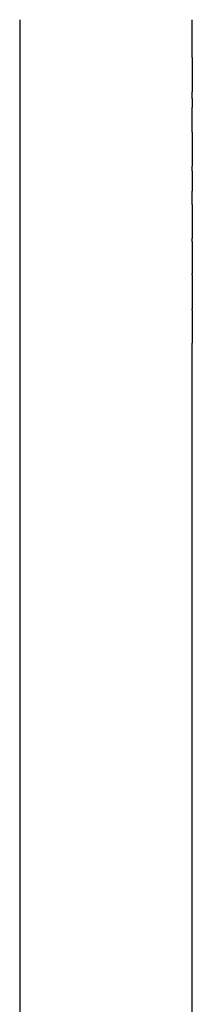
# Model space of a CAD drawing. Units: inches. Extents: x 23 to 187, y 52 to 245.
# Drawn here: x 129 to 130, y 135 to 141 of the extents above; entities that cross this region are included whole.
import ezdxf

# ---------------------------------------------------------------- set-up
doc = ezdxf.new("R2010")
doc.units = ezdxf.units.IN
doc.header["$MEASUREMENT"] = 0

# ---------------------------------------------------------------- blocks, each defined once
blk = doc.blocks.new('block 14')
at = {"color": 250, "lineweight": 25}
blk.add_open_spline([(129.5629, 139.1703), (129.5629, 139.1056), (129.5629, 139.0409), (129.5629, 138.9762)], degree=3, dxfattribs=at)
blk = doc.blocks.new('block 15')
at = {"color": 250, "lineweight": 25}
blk.add_open_spline([(129.5629, 139.3729), (129.5629, 139.3072), (129.5629, 139.2415), (129.5629, 139.1758)], degree=3, dxfattribs=at)
blk = doc.blocks.new('block 16')
at = {"color": 250, "lineweight": 25}
blk.add_open_spline([(129.5629, 139.5676), (129.5629, 139.5046), (129.5629, 139.4415), (129.5629, 139.3784)], degree=3, dxfattribs=at)
blk = doc.blocks.new('block 17')
at = {"color": 250, "lineweight": 25}
blk.add_open_spline([(129.5629, 139.7818), (129.5629, 139.7159), (129.5629, 139.65), (129.5629, 139.5842)], degree=3, dxfattribs=at)
blk = doc.blocks.new('block 18')
at = {"color": 250, "lineweight": 25}
blk.add_open_spline([(129.5629, 139.9769), (129.5629, 139.9377), (129.5629, 139.8986), (129.5629, 139.8594)], degree=3, dxfattribs=at)
blk = doc.blocks.new('block 19')
at = {"color": 250, "lineweight": 25}
blk.add_open_spline([(129.5629, 140.2027), (129.5629, 140.1368), (129.5629, 140.0708), (129.5629, 140.0048)], degree=3, dxfattribs=at)
blk = doc.blocks.new('block 20')
at = {"color": 250, "lineweight": 25}
blk.add_open_spline([(129.5629, 140.398), (129.5629, 140.3806), (129.5629, 140.3631), (129.5629, 140.3457)], degree=3, dxfattribs=at)
blk = doc.blocks.new('block 21')
at = {"color": 250, "lineweight": 25}
blk.add_open_spline([(129.5629, 140.6355), (129.5629, 140.5695), (129.5629, 140.5035), (129.5629, 140.4375)], degree=3, dxfattribs=at)
blk = doc.blocks.new('block 629')
at = {"color": 250, "lineweight": 25}
blk.add_open_spline([(129.5629, 140.6355), (129.5629, 140.709), (129.5629, 140.7826), (129.5629, 140.8562)], degree=3, dxfattribs=at)
blk = doc.blocks.new('block 630')
at = {"color": 250, "lineweight": 25}
blk.add_open_spline([(129.5629, 140.4176), (129.5629, 140.4243), (129.5629, 140.4309), (129.5629, 140.4375)], degree=3, dxfattribs=at)
blk = doc.blocks.new('block 631')
at = {"color": 250, "lineweight": 25}
blk.add_open_spline([(129.5629, 140.2027), (129.5629, 140.2084), (129.5629, 140.214), (129.5629, 140.2197)], degree=3, dxfattribs=at)
blk = doc.blocks.new('block 632')
at = {"color": 250, "lineweight": 25}
blk.add_open_spline([(129.5629, 139.9908), (129.5629, 139.9954), (129.5629, 140.0001), (129.5629, 140.0048)], degree=3, dxfattribs=at)
blk = doc.blocks.new('block 633')
at = {"color": 250, "lineweight": 25}
blk.add_open_spline([(129.5629, 139.7818), (129.5629, 139.7855), (129.5629, 139.7892), (129.5629, 139.793)], degree=3, dxfattribs=at)
blk = doc.blocks.new('block 634')
at = {"color": 250, "lineweight": 25}
blk.add_open_spline([(129.5629, 139.5758), (129.5629, 139.5786), (129.5629, 139.5814), (129.5629, 139.5842)], degree=3, dxfattribs=at)
blk = doc.blocks.new('block 635')
at = {"color": 250, "lineweight": 25}
blk.add_open_spline([(129.5629, 139.3729), (129.5629, 139.3747), (129.5629, 139.3766), (129.5629, 139.3784)], degree=3, dxfattribs=at)
blk = doc.blocks.new('block 636')
at = {"color": 250, "lineweight": 25}
blk.add_open_spline([(129.5629, 139.173), (129.5629, 139.1739), (129.5629, 139.1748), (129.5629, 139.1758)], degree=3, dxfattribs=at)
blk = doc.blocks.new('block 637')
at = {"color": 250, "lineweight": 25}
blk.add_open_spline([(129.5629, 138.7766), (129.5629, 138.7775), (129.5629, 138.7784), (129.5629, 138.7793)], degree=3, dxfattribs=at)
blk = doc.blocks.new('block 638')
at = {"color": 250, "lineweight": 25}
blk.add_open_spline([(129.5629, 138.5739), (129.5629, 138.5758), (129.5629, 138.5776), (129.5629, 138.5795)], degree=3, dxfattribs=at)
blk = doc.blocks.new('block 639')
at = {"color": 250, "lineweight": 25}
blk.add_open_spline([(129.5629, 138.3682), (129.5629, 138.371), (129.5629, 138.3737), (129.5629, 138.3765)], degree=3, dxfattribs=at)
blk = doc.blocks.new('block 640')
at = {"color": 250, "lineweight": 25}
blk.add_open_spline([(129.5629, 138.1594), (129.5629, 138.1631), (129.5629, 138.1668), (129.5629, 138.1706)], degree=3, dxfattribs=at)
blk = doc.blocks.new('block 641')
at = {"color": 250, "lineweight": 25}
blk.add_open_spline([(129.5629, 137.9475), (129.5629, 137.9522), (129.5629, 137.9569), (129.5629, 137.9616)], degree=3, dxfattribs=at)
blk = doc.blocks.new('block 642')
at = {"color": 250, "lineweight": 25}
blk.add_open_spline([(129.5629, 137.5544), (129.5629, 137.6195), (129.5629, 137.6845), (129.5629, 137.7496)], degree=3, dxfattribs=at)
blk = doc.blocks.new('block 643')
at = {"color": 250, "lineweight": 25}
blk.add_open_spline([(129.5629, 137.3394), (129.5629, 137.4045), (129.5629, 137.4696), (129.5629, 137.5347)], degree=3, dxfattribs=at)
blk = doc.blocks.new('block 644')
at = {"color": 250, "lineweight": 25}
blk.add_open_spline([(129.5629, 137.1217), (129.5629, 137.1867), (129.5629, 137.2518), (129.5629, 137.3169)], degree=3, dxfattribs=at)
blk = doc.blocks.new('block 645')
at = {"color": 250, "lineweight": 25}
blk.add_open_spline([(129.5629, 136.9011), (129.5629, 136.9199), (129.5629, 136.9386), (129.5629, 136.9574)], degree=3, dxfattribs=at)
blk = doc.blocks.new('block 646')
at = {"color": 250, "lineweight": 25}
blk.add_open_spline([(129.5629, 136.7898), (129.5629, 136.8078), (129.5629, 136.8258), (129.5629, 136.8438)], degree=3, dxfattribs=at)
blk = doc.blocks.new('block 647')
at = {"color": 250, "lineweight": 25}
blk.add_open_spline([(129.5629, 136.6778), (129.5629, 136.695), (129.5629, 136.7123), (129.5629, 136.7295)], degree=3, dxfattribs=at)
blk = doc.blocks.new('block 648')
at = {"color": 250, "lineweight": 25}
blk.add_open_spline([(129.5629, 136.5651), (129.5629, 136.5816), (129.5629, 136.598), (129.5629, 136.6145)], degree=3, dxfattribs=at)
blk = doc.blocks.new('block 649')
at = {"color": 250, "lineweight": 25}
blk.add_open_spline([(129.5629, 136.4517), (129.5629, 136.4674), (129.5629, 136.4832), (129.5629, 136.4989)], degree=3, dxfattribs=at)
blk = doc.blocks.new('block 650')
at = {"color": 250, "lineweight": 25}
blk.add_open_spline([(129.5629, 136.3377), (129.5629, 136.3527), (129.5629, 136.3676), (129.5629, 136.3825)], degree=3, dxfattribs=at)
blk = doc.blocks.new('block 651')
at = {"color": 250, "lineweight": 25}
blk.add_open_spline([(129.5629, 136.2231), (129.5629, 136.2372), (129.5629, 136.2514), (129.5629, 136.2656)], degree=3, dxfattribs=at)
blk = doc.blocks.new('block 652')
at = {"color": 250, "lineweight": 25}
blk.add_open_spline([(129.5629, 136.1078), (129.5629, 136.1212), (129.5629, 136.1346), (129.5629, 136.1479)], degree=3, dxfattribs=at)
blk = doc.blocks.new('block 653')
at = {"color": 250, "lineweight": 25}
blk.add_open_spline([(129.5629, 135.9919), (129.5629, 136.0045), (129.5629, 136.0171), (129.5629, 136.0297)], degree=3, dxfattribs=at)
blk = doc.blocks.new('block 654')
at = {"color": 250, "lineweight": 25}
blk.add_open_spline([(129.5629, 135.8754), (129.5629, 135.8872), (129.5629, 135.899), (129.5629, 135.9108)], degree=3, dxfattribs=at)
blk = doc.blocks.new('block 655')
at = {"color": 250, "lineweight": 25}
blk.add_open_spline([(129.5629, 135.7583), (129.5629, 135.7693), (129.5629, 135.7803), (129.5629, 135.7914)], degree=3, dxfattribs=at)
blk = doc.blocks.new('block 656')
at = {"color": 250, "lineweight": 25}
blk.add_open_spline([(129.5629, 135.6406), (129.5629, 135.6508), (129.5629, 135.6611), (129.5629, 135.6713)], degree=3, dxfattribs=at)
blk = doc.blocks.new('block 657')
at = {"color": 250, "lineweight": 25}
blk.add_open_spline([(129.5629, 135.5223), (129.5629, 135.5318), (129.5629, 135.5412), (129.5629, 135.5507)], degree=3, dxfattribs=at)
blk = doc.blocks.new('block 658')
at = {"color": 250, "lineweight": 25}
blk.add_open_spline([(129.5629, 135.4035), (129.5629, 135.4121), (129.5629, 135.4208), (129.5629, 135.4295)], degree=3, dxfattribs=at)
blk = doc.blocks.new('block 659')
at = {"color": 250, "lineweight": 25}
blk.add_open_spline([(129.5629, 135.2841), (129.5629, 135.292), (129.5629, 135.2999), (129.5629, 135.3078)], degree=3, dxfattribs=at)
blk = doc.blocks.new('block 660')
at = {"color": 250, "lineweight": 25}
blk.add_open_spline([(129.5629, 135.1642), (129.5629, 135.1713), (129.5629, 135.1784), (129.5629, 135.1855)], degree=3, dxfattribs=at)
blk = doc.blocks.new('block 750')
at = {"color": 250, "lineweight": 25}
blk.add_open_spline([(129.5629, 138.7793), (129.5629, 138.845), (129.5629, 138.9106), (129.5629, 138.9762)], degree=3, dxfattribs=at)
blk = doc.blocks.new('block 751')
at = {"color": 250, "lineweight": 25}
blk.add_open_spline([(129.5629, 138.5795), (129.5629, 138.6452), (129.5629, 138.7109), (129.5629, 138.7766)], degree=3, dxfattribs=at)
blk = doc.blocks.new('block 752')
at = {"color": 250, "lineweight": 25}
blk.add_open_spline([(129.5629, 138.3765), (129.5629, 138.4423), (129.5629, 138.5081), (129.5629, 138.5739)], degree=3, dxfattribs=at)
blk = doc.blocks.new('block 753')
at = {"color": 250, "lineweight": 25}
blk.add_open_spline([(129.5629, 138.1706), (129.5629, 138.2364), (129.5629, 138.3023), (129.5629, 138.3682)], degree=3, dxfattribs=at)
blk = doc.blocks.new('block 754')
at = {"color": 250, "lineweight": 25}
blk.add_open_spline([(129.5629, 137.9616), (129.5629, 138.0275), (129.5629, 138.0935), (129.5629, 138.1594)], degree=3, dxfattribs=at)
blk = doc.blocks.new('block 755')
at = {"color": 250, "lineweight": 25}
blk.add_open_spline([(129.5629, 137.7496), (129.5629, 137.8156), (129.5629, 137.8816), (129.5629, 137.9475)], degree=3, dxfattribs=at)
blk = doc.blocks.new('block 756')
at = {"color": 250, "lineweight": 25}
blk.add_open_spline([(129.5629, 137.5347), (129.5629, 137.5413), (129.5629, 137.5478), (129.5629, 137.5544)], degree=3, dxfattribs=at)
blk = doc.blocks.new('block 757')
at = {"color": 250, "lineweight": 25}
blk.add_open_spline([(129.5629, 137.3169), (129.5629, 137.3244), (129.5629, 137.3319), (129.5629, 137.3394)], degree=3, dxfattribs=at)
blk = doc.blocks.new('block 758')
at = {"color": 250, "lineweight": 25}
blk.add_open_spline([(129.5629, 136.9574), (129.5629, 137.0122), (129.5629, 137.0669), (129.5629, 137.1217)], degree=3, dxfattribs=at)
blk = doc.blocks.new('block 759')
at = {"color": 250, "lineweight": 25}
blk.add_open_spline([(129.5629, 136.8438), (129.5629, 136.8629), (129.5629, 136.882), (129.5629, 136.9011)], degree=3, dxfattribs=at)
blk = doc.blocks.new('block 760')
at = {"color": 250, "lineweight": 25}
blk.add_open_spline([(129.5629, 136.7295), (129.5629, 136.7496), (129.5629, 136.7697), (129.5629, 136.7898)], degree=3, dxfattribs=at)
blk = doc.blocks.new('block 761')
at = {"color": 250, "lineweight": 25}
blk.add_open_spline([(129.5629, 136.6145), (129.5629, 136.6356), (129.5629, 136.6567), (129.5629, 136.6778)], degree=3, dxfattribs=at)
blk = doc.blocks.new('block 762')
at = {"color": 250, "lineweight": 25}
blk.add_open_spline([(129.5629, 136.4989), (129.5629, 136.5209), (129.5629, 136.543), (129.5629, 136.5651)], degree=3, dxfattribs=at)
blk = doc.blocks.new('block 763')
at = {"color": 250, "lineweight": 25}
blk.add_open_spline([(129.5629, 136.3825), (129.5629, 136.4056), (129.5629, 136.4287), (129.5629, 136.4517)], degree=3, dxfattribs=at)
blk = doc.blocks.new('block 764')
at = {"color": 250, "lineweight": 25}
blk.add_open_spline([(129.5629, 136.2656), (129.5629, 136.2896), (129.5629, 136.3137), (129.5629, 136.3377)], degree=3, dxfattribs=at)
blk = doc.blocks.new('block 765')
at = {"color": 250, "lineweight": 25}
blk.add_open_spline([(129.5629, 136.1479), (129.5629, 136.173), (129.5629, 136.198), (129.5629, 136.2231)], degree=3, dxfattribs=at)
blk = doc.blocks.new('block 766')
at = {"color": 250, "lineweight": 25}
blk.add_open_spline([(129.5629, 136.0297), (129.5629, 136.0557), (129.5629, 136.0818), (129.5629, 136.1078)], degree=3, dxfattribs=at)
blk = doc.blocks.new('block 767')
at = {"color": 250, "lineweight": 25}
blk.add_open_spline([(129.5629, 135.9108), (129.5629, 135.9379), (129.5629, 135.9649), (129.5629, 135.9919)], degree=3, dxfattribs=at)
blk = doc.blocks.new('block 768')
at = {"color": 250, "lineweight": 25}
blk.add_open_spline([(129.5629, 135.7914), (129.5629, 135.8194), (129.5629, 135.8474), (129.5629, 135.8754)], degree=3, dxfattribs=at)
blk = doc.blocks.new('block 769')
at = {"color": 250, "lineweight": 25}
blk.add_open_spline([(129.5629, 135.6713), (129.5629, 135.7003), (129.5629, 135.7293), (129.5629, 135.7583)], degree=3, dxfattribs=at)
blk = doc.blocks.new('block 770')
at = {"color": 250, "lineweight": 25}
blk.add_open_spline([(129.5629, 135.5507), (129.5629, 135.5806), (129.5629, 135.6106), (129.5629, 135.6406)], degree=3, dxfattribs=at)
blk = doc.blocks.new('block 771')
at = {"color": 250, "lineweight": 25}
blk.add_open_spline([(129.5629, 135.4295), (129.5629, 135.4604), (129.5629, 135.4914), (129.5629, 135.5223)], degree=3, dxfattribs=at)
blk = doc.blocks.new('block 772')
at = {"color": 250, "lineweight": 25}
blk.add_open_spline([(129.5629, 135.3078), (129.5629, 135.3397), (129.5629, 135.3716), (129.5629, 135.4035)], degree=3, dxfattribs=at)
blk = doc.blocks.new('block 773')
at = {"color": 250, "lineweight": 25}
blk.add_open_spline([(129.5629, 135.1855), (129.5629, 135.2184), (129.5629, 135.2512), (129.5629, 135.2841)], degree=3, dxfattribs=at)
blk = doc.blocks.new('block 774')
at = {"color": 250, "lineweight": 25}
blk.add_open_spline([(129.5629, 135.0627), (129.5629, 135.0966), (129.5629, 135.1304), (129.5629, 135.1642)], degree=3, dxfattribs=at)
blk = doc.blocks.new('block 929')
at = {"color": 250, "lineweight": 25}
blk.add_open_spline([(129.5629, 140.398), (129.5629, 140.4045), (129.5629, 140.4111), (129.5629, 140.4176)], degree=3, dxfattribs=at)
blk = doc.blocks.new('block 930')
at = {"color": 250, "lineweight": 25}
blk.add_open_spline([(129.5629, 140.2197), (129.5629, 140.2617), (129.5629, 140.3037), (129.5629, 140.3457)], degree=3, dxfattribs=at)
blk = doc.blocks.new('block 931')
at = {"color": 250, "lineweight": 25}
blk.add_open_spline([(129.5629, 139.9769), (129.5629, 139.9815), (129.5629, 139.9861), (129.5629, 139.9908)], degree=3, dxfattribs=at)
blk = doc.blocks.new('block 932')
at = {"color": 250, "lineweight": 25}
blk.add_open_spline([(129.5629, 139.793), (129.5629, 139.8151), (129.5629, 139.8373), (129.5629, 139.8594)], degree=3, dxfattribs=at)
blk = doc.blocks.new('block 933')
at = {"color": 250, "lineweight": 25}
blk.add_open_spline([(129.5629, 139.5676), (129.5629, 139.5704), (129.5629, 139.5731), (129.5629, 139.5758)], degree=3, dxfattribs=at)
blk = doc.blocks.new('block 934')
at = {"color": 250, "lineweight": 25}
blk.add_open_spline([(129.5629, 139.1703), (129.5629, 139.1712), (129.5629, 139.1721), (129.5629, 139.173)], degree=3, dxfattribs=at)
blk = doc.blocks.new('block 949')
at = {"color": 250, "lineweight": 25}
blk.add_open_spline([(128.5629, 137.0962), (128.5629, 135.0574), (128.5629, 133.0186), (128.5629, 130.9798)], degree=3, dxfattribs=at)
blk = doc.blocks.new('block 1150')
at = {"color": 250, "lineweight": 25}
blk.add_open_spline([(128.5629, 140.8562), (128.5629, 140.2295), (128.5629, 139.6028), (128.5629, 138.9762)], degree=3, dxfattribs=at)
blk = doc.blocks.new('block 1165')
at = {"color": 250, "lineweight": 25}
blk.add_open_spline([(128.5629, 138.9762), (128.5629, 138.3495), (128.5629, 137.7228), (128.5629, 137.0962)], degree=3, dxfattribs=at)

msp = doc.modelspace()

# ---------------------------------------------------------------- block references
for name in ['block 1150', 'block 629', 'block 21', 'block 630', 'block 929', 'block 20', 'block 930', 'block 631', 'block 19', 'block 632', 'block 931', 'block 18', 'block 932', 'block 633', 'block 17', 'block 634', 'block 933', 'block 16', 'block 635', 'block 15', 'block 636', 'block 934', 'block 14', 'block 1165', 'block 750', 'block 637', 'block 751', 'block 638', 'block 752', 'block 639', 'block 753', 'block 640', 'block 754', 'block 641', 'block 755', 'block 642', 'block 756', 'block 643', 'block 757', 'block 644', 'block 949', 'block 758', 'block 645', 'block 759', 'block 646', 'block 760', 'block 647', 'block 761', 'block 648', 'block 762', 'block 649', 'block 763', 'block 650', 'block 764', 'block 651', 'block 765', 'block 652', 'block 766', 'block 653', 'block 767', 'block 654', 'block 768', 'block 655', 'block 769', 'block 656', 'block 770', 'block 657', 'block 771', 'block 658', 'block 772', 'block 659', 'block 773', 'block 660', 'block 774']:
    msp.add_blockref(name, (0, 0))

doc.saveas('drawing.dxf')
